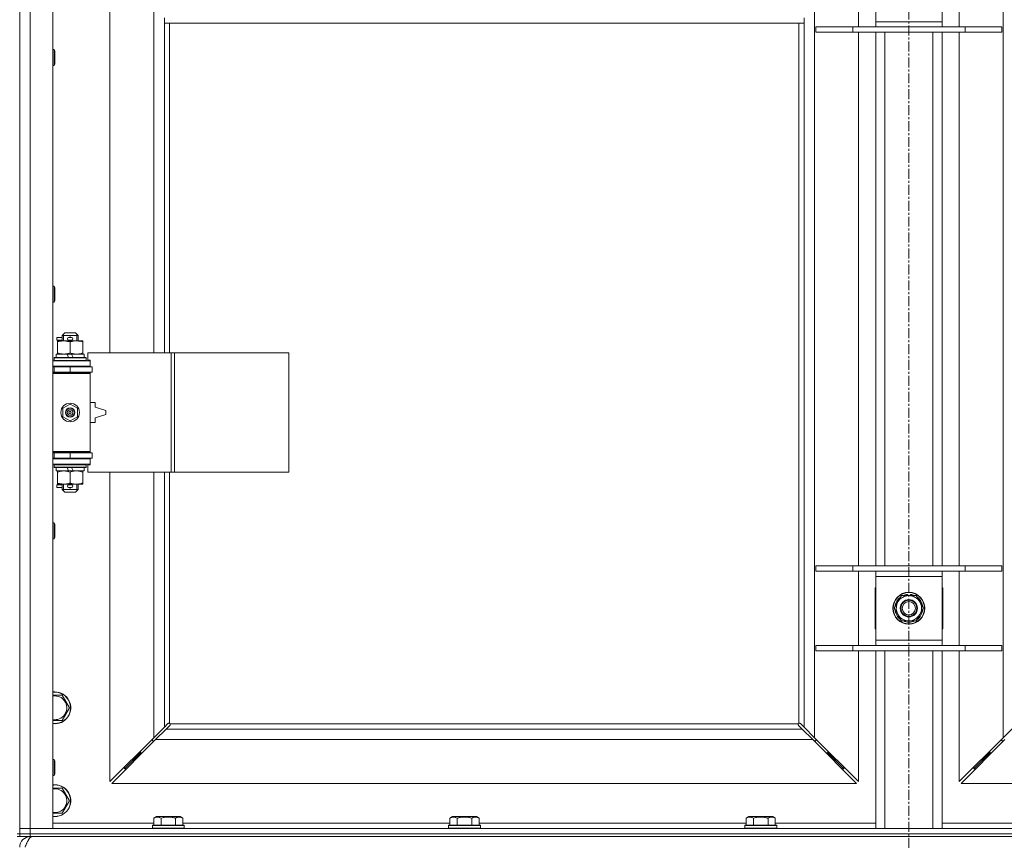
# Model space of a CAD drawing. Units: millimetres. Extents: x 0 to 30637, y -7 to 21000.
# Drawn here: x 5271 to 6013, y 14648 to 15266 of the extents above; entities that cross this region are included whole.
import ezdxf

# ---------------------------------------------------------------- set-up
doc = ezdxf.new("R2010")
doc.units = ezdxf.units.MM
doc.linetypes.add('K5LT_AXLED', pattern=[12, 7.5, -1.5, 1.5, -1.5])
doc.linetypes.add('K5LT_THIN', pattern=[0])
for name, color, linetype, true_color in [('OSI', 2, 'Continuous', 0xffff00), ('R', 1, 'Continuous', 0xff0000), ('WELDING', 7, 'Continuous', 0xffffff)]:
    doc.layers.add(name, color=color, linetype=linetype, true_color=true_color)

msp = doc.modelspace()

# ---------------------------------------------------------------- linework, layer by layer
at = {"layer": 'OSI', "color": 30, "linetype": 'K5LT_AXLED', "lineweight": 18, "true_color": 0xff8000}
msp.add_line((5940.95, 16545.86), (5940.95, 13325.79), dxfattribs=at)
at = {"layer": 'R', "color": 7, "linetype": 'K5LT_THIN', "lineweight": 18}
for p, q in [((5270.95, 14656.79), (5270.95, 15920.79)), ((5278.95, 15920.79), (5278.95, 14656.79)), ((5295.95, 15920.79), (5295.95, 14656.79)), ((5869.95, 15852.37), (5869.95, 14725.2)), ((6011.95, 14725.2), (6011.95, 15852.37)), ((5338.95, 15562.29), (5338.95, 15015.29)), ((5371.95, 15015.29), (5371.95, 15562.29)), ((5902.95, 15260.79), (5902.95, 15316.79)), ((5978.95, 15316.79), (5978.95, 15260.79)), ((5915.95, 15264.79), (5915.95, 15312.79)), ((5965.95, 15312.79), (5965.95, 15264.79)), ((5270.95, 15287.79), (5270.95, 14652.79)), ((5379.95, 15267.79), (5379.95, 15263.79)), ((5379.95, 15263.79), (5861.95, 15263.79)), ((5379.95, 15263.79), (5379.95, 15015.29)), ((5383.95, 15263.79), (5383.95, 15015.29)), ((5857.95, 14736.05), (5857.95, 15263.79)), ((5861.95, 15267.79), (5861.95, 15263.79)), ((5861.95, 14733.2), (5861.95, 15263.79)), ((5915.95, 15260.79), (5915.95, 15264.79)), ((5915.95, 15264.79), (5965.95, 15264.79)), ((5965.95, 15264.79), (5965.95, 15260.79)), ((5870.95, 15260.79), (5898.64, 15260.79)), ((5870.95, 15256.79), (5870.95, 15260.79)), ((5870.95, 15256.79), (5898.64, 15256.79)), ((5898.64, 15260.79), (5983.26, 15260.79)), ((5898.64, 15256.79), (5898.64, 15260.79)), ((5898.64, 15256.79), (5983.26, 15256.79)), ((5902.95, 14854.79), (5902.95, 15256.79)), ((5915.95, 14854.79), (5915.95, 15256.79)), ((5922.95, 14854.79), (5922.95, 15256.79)), ((5958.95, 14854.79), (5958.95, 15256.79)), ((5965.95, 14854.79), (5965.95, 15256.79)), ((5978.95, 15256.79), (5978.95, 14854.79)), ((5983.26, 15260.79), (6010.95, 15260.79)), ((5983.26, 15256.79), (5983.26, 15260.79)), ((5983.26, 15256.79), (6010.95, 15256.79)), ((6010.95, 15256.79), (6010.95, 15260.79)), ((5295.95, 15243.79), (5296.88, 15243.79)), ((5296.88, 15243.79), (5297.45, 15242.79)), ((5296.88, 15243.79), (5296.88, 15231.79)), ((5297.45, 15242.79), (5297.45, 15232.79)), ((5295.95, 15231.79), (5296.88, 15231.79)), ((5296.88, 15231.79), (5297.45, 15232.79)), ((5295.95, 15065.45), (5296.88, 15065.45)), ((5296.88, 15065.45), (5297.45, 15064.45)), ((5296.88, 15065.45), (5296.88, 15053.45)), ((5297.45, 15064.45), (5297.45, 15054.45)), ((5295.95, 15053.45), (5296.88, 15053.45)), ((5296.88, 15053.45), (5297.45, 15054.45)), ((5298.85, 15024.79), (5298.85, 15026.79)), ((5302.95, 15026.79), (5298.85, 15026.79)), ((5302.95, 15024.79), (5298.85, 15024.79)), ((5299.45, 15023.44), (5299.45, 15024.29)), ((5299.45, 15024.29), (5313.7, 15024.29)), ((5302.95, 15028.29), (5304.95, 15030.29)), ((5302.95, 15028.29), (5314.95, 15028.29)), ((5302.95, 15024.29), (5302.95, 15028.29)), ((5303.9, 15028.29), (5303.9, 15029.23)), ((5303.9, 15024.29), (5303.9, 15028.29)), ((5304.95, 15030.29), (5312.95, 15030.29)), ((5307.95, 15026.79), (5307.84, 15026.79)), ((5307.95, 15024.79), (5307.84, 15024.79)), ((5309.95, 15026.79), (5307.95, 15026.79)), ((5309.95, 15024.79), (5307.95, 15024.79)), ((5314.95, 15028.29), (5312.95, 15030.29)), ((5313.7, 15024.29), (5318.45, 15024.29)), ((5314.01, 15028.29), (5314.01, 15029.23)), ((5314.01, 15024.29), (5314.01, 15028.29)), ((5314.95, 15024.29), (5314.95, 15028.29)), ((5318.45, 15024.29), (5318.45, 15023.44)), ((5299.45, 15015.14), (5299.45, 15023.44)), ((5308.95, 15015.14), (5308.95, 15023.44)), ((5318.45, 15015.14), (5318.45, 15023.44)), ((5295.95, 15009.29), (5323.95, 15009.29)), ((5296.95, 15011.49), (5297.13, 15011.79)), ((5296.95, 15009.59), (5296.95, 15011.49)), ((5296.95, 15011.49), (5320.95, 15011.49)), ((5296.95, 15009.59), (5297.13, 15009.29)), ((5296.95, 15009.59), (5320.95, 15009.59)), ((5297.13, 15011.79), (5320.78, 15011.79)), ((5298.45, 15011.79), (5298.45, 15014.29)), ((5298.45, 15014.29), (5306.66, 15014.29)), ((5299.45, 15014.29), (5299.45, 15015.14)), ((5309.97, 15014.29), (5306.66, 15014.29)), ((5306.66, 15014.29), (5307.82, 15011.79)), ((5309.97, 15014.29), (5311.13, 15011.79)), ((5309.97, 15014.29), (5319.45, 15014.29)), ((5318.45, 15015.14), (5318.45, 15014.29)), ((5319.45, 15011.79), (5319.45, 15014.29)), ((5320.95, 15011.49), (5320.78, 15011.79)), ((5320.95, 15009.59), (5320.78, 15009.29)), ((5320.95, 15009.59), (5320.95, 15011.49)), ((5385.12, 15015.29), (5322.25, 15015.29)), ((5322.25, 15015.29), (5322.25, 15009.79)), ((5322.25, 15009.79), (5323.95, 15009.79)), ((5323.95, 15009.79), (5323.95, 15009.29)), ((5323.95, 15005.29), (5323.95, 15009.29)), ((5387.51, 15015.29), (5385.12, 15015.29)), ((5385.12, 15015.29), (5385.12, 14925.29)), ((5387.51, 15015.29), (5387.51, 14925.29)), ((5473.87, 15015.29), (5387.51, 15015.29)), ((5473.87, 15015.29), (5473.87, 14925.29)), ((5295.95, 15005.29), (5323.95, 15005.29)), ((5295.95, 15004.79), (5296.95, 15004.79)), ((5296.95, 15004.79), (5308.95, 15004.79)), ((5296.95, 15000.79), (5296.95, 15004.79)), ((5302.95, 15004.79), (5302.95, 15005.29)), ((5308.95, 15000.79), (5308.95, 15004.79)), ((5308.95, 15004.79), (5325.45, 15004.79)), ((5314.95, 15004.79), (5314.95, 15005.29)), ((5323.95, 15005.29), (5323.95, 15004.79)), ((5325.45, 15000.79), (5325.45, 15004.79)), ((5295.95, 15000.79), (5296.95, 15000.79)), ((5295.95, 15000.29), (5323.45, 15000.29)), ((5295.95, 14999.79), (5323.95, 14999.79)), ((5296.95, 15000.79), (5308.95, 15000.79)), ((5302.95, 15000.29), (5302.95, 15000.79)), ((5308.95, 15000.79), (5325.45, 15000.79)), ((5314.95, 15000.29), (5314.95, 15000.79)), ((5323.95, 14999.79), (5323.45, 15000.29)), ((5323.95, 15000.79), (5323.95, 14999.79)), ((5323.95, 14940.79), (5323.95, 14999.79)), ((5303.45, 14973.46), (5308.95, 14976.64)), ((5303.45, 14967.11), (5303.45, 14973.46)), ((5308.95, 14976.64), (5314.45, 14973.46)), ((5314.45, 14973.46), (5314.45, 14967.11)), ((5327.95, 14977.79), (5323.95, 14977.79)), ((5327.95, 14974.29), (5327.95, 14977.79)), ((5335.95, 14971.79), (5327.95, 14974.29)), ((5308.95, 14963.94), (5303.45, 14967.11)), ((5314.45, 14967.11), (5308.95, 14963.94)), ((5327.95, 14966.29), (5335.95, 14968.79)), ((5327.95, 14962.79), (5327.95, 14966.29)), ((5335.95, 14968.79), (5335.95, 14971.79)), ((5323.95, 14962.79), (5327.95, 14962.79)), ((5295.95, 14940.79), (5323.95, 14940.79)), ((5295.95, 14940.29), (5323.45, 14940.29)), ((5296.95, 14939.79), (5295.95, 14939.79)), ((5296.95, 14935.79), (5295.95, 14935.79)), ((5323.95, 14935.29), (5295.95, 14935.29)), ((5296.95, 14939.79), (5296.95, 14935.79)), ((5308.95, 14939.79), (5296.95, 14939.79)), ((5308.95, 14935.79), (5296.95, 14935.79)), ((5302.95, 14939.79), (5302.95, 14940.29)), ((5302.95, 14935.29), (5302.95, 14935.79)), ((5308.95, 14939.79), (5308.95, 14935.79)), ((5325.45, 14939.79), (5308.95, 14939.79)), ((5325.45, 14935.79), (5308.95, 14935.79)), ((5314.95, 14939.79), (5314.95, 14940.29)), ((5314.95, 14935.29), (5314.95, 14935.79)), ((5323.95, 14940.79), (5323.45, 14940.29)), ((5323.95, 14940.79), (5323.95, 14939.79)), ((5323.95, 14935.79), (5323.95, 14935.29)), ((5323.95, 14935.29), (5323.95, 14931.29)), ((5325.45, 14939.79), (5325.45, 14935.79)), ((5323.95, 14931.29), (5295.95, 14931.29)), ((5296.95, 14930.99), (5297.13, 14931.29)), ((5296.95, 14929.09), (5296.95, 14930.99)), ((5296.95, 14930.99), (5320.95, 14930.99)), ((5296.95, 14929.09), (5297.13, 14928.79)), ((5296.95, 14929.09), (5320.95, 14929.09)), ((5297.13, 14928.79), (5320.78, 14928.79)), ((5298.45, 14926.29), (5298.45, 14928.79)), ((5306.66, 14928.79), (5307.82, 14926.29)), ((5309.97, 14928.79), (5311.13, 14926.29)), ((5319.45, 14926.29), (5319.45, 14928.79)), ((5320.95, 14930.99), (5320.78, 14931.29)), ((5320.95, 14929.09), (5320.78, 14928.79)), ((5320.95, 14929.09), (5320.95, 14930.99)), ((5323.95, 14930.79), (5322.25, 14930.79)), ((5322.25, 14930.79), (5322.25, 14925.29)), ((5323.95, 14931.29), (5323.95, 14930.79)), ((5298.45, 14926.29), (5307.82, 14926.29)), ((5299.45, 14925.44), (5299.45, 14926.29)), ((5299.45, 14917.14), (5299.45, 14925.44)), ((5307.82, 14926.29), (5311.13, 14926.29)), ((5308.95, 14917.14), (5308.95, 14925.44)), ((5311.13, 14926.29), (5319.45, 14926.29)), ((5318.45, 14926.29), (5318.45, 14925.44)), ((5318.45, 14917.14), (5318.45, 14925.44)), ((5385.12, 14925.29), (5322.25, 14925.29)), ((5338.95, 14925.29), (5338.95, 14692.2)), ((5371.95, 14725.2), (5371.95, 14925.29)), ((5379.95, 14925.29), (5379.95, 14733.2)), ((5383.95, 14925.29), (5383.95, 14736.05)), ((5387.51, 14925.29), (5385.12, 14925.29)), ((5473.87, 14925.29), (5387.51, 14925.29)), ((5298.85, 14913.79), (5298.85, 14915.79)), ((5302.95, 14915.79), (5298.85, 14915.79)), ((5302.95, 14913.79), (5298.85, 14913.79)), ((5299.45, 14916.29), (5299.45, 14917.14)), ((5304.2, 14916.29), (5299.45, 14916.29)), ((5302.95, 14912.29), (5302.95, 14916.29)), ((5303.9, 14912.29), (5303.9, 14916.29)), ((5313.7, 14916.29), (5304.2, 14916.29)), ((5307.95, 14915.79), (5307.84, 14915.79)), ((5307.95, 14913.79), (5307.84, 14913.79)), ((5309.95, 14915.79), (5307.95, 14915.79)), ((5309.95, 14913.79), (5307.95, 14913.79)), ((5318.45, 14916.29), (5313.7, 14916.29)), ((5314.01, 14912.29), (5314.01, 14916.29)), ((5314.95, 14912.29), (5314.95, 14916.29)), ((5318.45, 14917.14), (5318.45, 14916.29)), ((5302.95, 14912.29), (5304.95, 14910.29)), ((5302.95, 14912.29), (5314.95, 14912.29)), ((5303.9, 14912.29), (5303.9, 14911.34)), ((5304.95, 14910.29), (5312.95, 14910.29)), ((5314.95, 14912.29), (5312.95, 14910.29)), ((5314.01, 14912.29), (5314.01, 14911.34)), ((5295.95, 14887.12), (5296.88, 14887.12)), ((5296.88, 14887.12), (5297.45, 14886.12)), ((5296.88, 14887.12), (5296.88, 14875.12)), ((5297.45, 14886.12), (5297.45, 14876.12)), ((5296.88, 14875.12), (5297.45, 14876.12)), ((5295.95, 14875.12), (5296.88, 14875.12)), ((5870.95, 14854.79), (5898.64, 14854.79)), ((5870.95, 14850.79), (5870.95, 14854.79)), ((5898.64, 14854.79), (5983.26, 14854.79)), ((5898.64, 14850.79), (5898.64, 14854.79)), ((5983.26, 14854.79), (6010.95, 14854.79)), ((5983.26, 14850.79), (5983.26, 14854.79)), ((6010.95, 14850.79), (6010.95, 14854.79)), ((5870.95, 14850.79), (5898.64, 14850.79)), ((5898.64, 14850.79), (5983.26, 14850.79)), ((5902.95, 14794.79), (5902.95, 14850.79)), ((5915.95, 14846.79), (5915.95, 14850.79)), ((5915.95, 14798.79), (5915.95, 14846.79)), ((5965.95, 14846.79), (5915.95, 14846.79)), ((5965.95, 14850.79), (5965.95, 14846.79)), ((5965.95, 14846.79), (5965.95, 14798.79)), ((5978.95, 14850.79), (5978.95, 14794.79)), ((5983.26, 14850.79), (6010.95, 14850.79)), ((5915.45, 14838.29), (5915.45, 14807.29)), ((5915.95, 14838.29), (5915.45, 14838.29)), ((5966.45, 14838.29), (5965.95, 14838.29)), ((5966.45, 14807.29), (5966.45, 14838.29)), ((5932.73, 14827.54), (5935.47, 14832.29)), ((5935.47, 14832.29), (5946.44, 14832.29)), ((5939.94, 14833.24), (5939.94, 14832.29)), ((5942.09, 14832.29), (5942.09, 14833.23)), ((5943.25, 14832.29), (5943.25, 14833.03)), ((5946.44, 14832.29), (5951.92, 14822.79)), ((5929.98, 14822.79), (5932.73, 14827.54)), ((5935.47, 14813.29), (5929.98, 14822.79)), ((5949.18, 14818.04), (5946.44, 14813.29)), ((5951.92, 14822.79), (5949.18, 14818.04)), ((5946.44, 14813.29), (5935.47, 14813.29)), ((5915.45, 14807.29), (5915.95, 14807.29)), ((5965.95, 14807.29), (5966.45, 14807.29)), ((5870.95, 14794.79), (5898.64, 14794.79)), ((5870.95, 14790.79), (5870.95, 14794.79)), ((5898.64, 14794.79), (5983.26, 14794.79)), ((5898.64, 14790.79), (5898.64, 14794.79)), ((5915.95, 14794.79), (5915.95, 14798.79)), ((5915.95, 14798.79), (5965.95, 14798.79)), ((5965.95, 14798.79), (5965.95, 14794.79)), ((5983.26, 14794.79), (6010.95, 14794.79)), ((5983.26, 14790.79), (5983.26, 14794.79)), ((6010.95, 14790.79), (6010.95, 14794.79)), ((5870.95, 14790.79), (5898.64, 14790.79)), ((5898.64, 14790.79), (5983.26, 14790.79)), ((5902.95, 14692.2), (5902.95, 14790.79)), ((5915.95, 14656.79), (5915.95, 14790.79)), ((5922.95, 14656.79), (5922.95, 14790.79)), ((5958.95, 14656.79), (5958.95, 14790.79)), ((5965.95, 14656.79), (5965.95, 14790.79)), ((5978.95, 14790.79), (5978.95, 14692.2)), ((5983.26, 14790.79), (6010.95, 14790.79)), ((5297.45, 14757.29), (5302.94, 14757.29)), ((5302.94, 14757.29), (5308.42, 14747.79)), ((5308.42, 14747.79), (5302.94, 14738.29)), ((5302.94, 14738.29), (5295.95, 14738.29)), ((5379.95, 14733.2), (5382.68, 14735.93)), ((5384.1, 14734.51), (5381.37, 14731.79)), ((5383.19, 14736.18), (5383.3, 14736.18)), ((5384.21, 14735.79), (5857.7, 14735.79)), ((5384.34, 14735.03), (5384.34, 14735.14)), ((5857.57, 14735.03), (5857.57, 14735.14)), ((5860.54, 14731.79), (5857.81, 14734.51)), ((5858.72, 14736.18), (5858.61, 14736.18)), ((5859.23, 14735.93), (5861.95, 14733.2)), ((5371.95, 14725.2), (5379.95, 14733.2)), ((5381.37, 14731.79), (5373.37, 14723.79)), ((5381.37, 14731.79), (5860.54, 14731.79)), ((5868.54, 14723.79), (5860.54, 14731.79)), ((5861.95, 14733.2), (5869.95, 14725.2)), ((6011.95, 14725.2), (6019.95, 14733.2)), ((5338.95, 14692.2), (5371.95, 14725.2)), ((5373.37, 14723.79), (5340.37, 14690.79)), ((5370.95, 14724.2), (5370.95, 14722.79)), ((5370.95, 14722.79), (5372.37, 14722.79)), ((5868.54, 14723.79), (5373.37, 14723.79)), ((5901.54, 14690.79), (5868.54, 14723.79)), ((5869.54, 14722.79), (5870.95, 14722.79)), ((5869.95, 14725.2), (5902.95, 14692.2)), ((5870.95, 14722.79), (5870.95, 14724.2)), ((5978.95, 14692.2), (6011.95, 14725.2)), ((6013.37, 14723.79), (5980.37, 14690.79)), ((6010.95, 14724.2), (6010.95, 14722.79)), ((6010.95, 14722.79), (6012.37, 14722.79)), ((5361.95, 14713.79), (5355.95, 14707.79)), ((5361.95, 14713.79), (5355.95, 14707.79)), ((5361.95, 14715.2), (5361.95, 14713.79)), ((5361.95, 14713.79), (5363.37, 14713.79)), ((5878.54, 14713.79), (5879.95, 14713.79)), ((5879.95, 14713.79), (5879.95, 14715.2)), ((5879.95, 14713.79), (5885.95, 14707.79)), ((5879.95, 14713.79), (5885.95, 14707.79)), ((6001.95, 14713.79), (5995.95, 14707.79)), ((6001.95, 14713.79), (5995.95, 14707.79)), ((6001.95, 14713.79), (6001.95, 14715.2)), ((6003.37, 14713.79), (6001.95, 14713.79)), ((5295.95, 14708.79), (5296.88, 14708.79)), ((5296.88, 14708.79), (5297.45, 14707.79)), ((5296.88, 14708.79), (5296.88, 14696.79)), ((5297.45, 14707.79), (5297.45, 14697.79)), ((5355.95, 14707.79), (5349.95, 14701.79)), ((5355.95, 14707.79), (5349.95, 14701.79)), ((5355.95, 14709.2), (5355.95, 14707.79)), ((5355.95, 14707.79), (5357.37, 14707.79)), ((5884.54, 14707.79), (5885.95, 14707.79)), ((5885.95, 14707.79), (5885.95, 14709.2)), ((5885.95, 14707.79), (5891.95, 14701.79)), ((5885.95, 14707.79), (5891.95, 14701.79)), ((5995.95, 14707.79), (5989.95, 14701.79)), ((5995.95, 14707.79), (5989.95, 14701.79)), ((5995.95, 14707.79), (5995.95, 14709.2)), ((5997.37, 14707.79), (5995.95, 14707.79)), ((5296.88, 14696.79), (5297.45, 14697.79)), ((5349.95, 14703.2), (5349.95, 14701.79)), ((5349.95, 14701.79), (5351.37, 14701.79)), ((5890.54, 14701.79), (5891.95, 14701.79)), ((5891.95, 14701.79), (5891.95, 14703.2)), ((5989.95, 14701.79), (5989.95, 14703.2)), ((5991.37, 14701.79), (5989.95, 14701.79)), ((5295.95, 14696.79), (5296.88, 14696.79)), ((5340.37, 14690.79), (5901.54, 14690.79)), ((5980.37, 14690.79), (6541.54, 14690.79)), ((5295.95, 14687.29), (5297.45, 14687.29)), ((5297.45, 14687.29), (5302.94, 14687.29)), ((5302.94, 14687.29), (5308.42, 14677.79)), ((5308.42, 14677.79), (5302.94, 14668.29)), ((5295.95, 14660.79), (5371.98, 14660.79)), ((5371.98, 14664.63), (5373.98, 14665.79)), ((5371.98, 14664.63), (5371.98, 14659.29)), ((5391.93, 14665.79), (5373.98, 14665.79)), ((5377.47, 14664.63), (5377.47, 14659.29)), ((5388.44, 14664.63), (5388.44, 14659.29)), ((5393.92, 14664.63), (5391.93, 14665.79)), ((5393.92, 14664.63), (5393.92, 14659.29)), ((5393.92, 14660.79), (5595.18, 14660.79)), ((5595.18, 14664.63), (5597.18, 14665.79)), ((5595.18, 14664.63), (5595.18, 14659.29)), ((5615.13, 14665.79), (5597.18, 14665.79)), ((5600.67, 14664.63), (5600.67, 14659.29)), ((5611.64, 14664.63), (5611.64, 14659.29)), ((5617.12, 14664.63), (5615.13, 14665.79)), ((5617.12, 14664.63), (5617.12, 14659.29)), ((5617.12, 14660.79), (5818.38, 14660.79)), ((5818.38, 14664.63), (5820.38, 14665.79)), ((5818.38, 14664.63), (5818.38, 14659.29)), ((5838.33, 14665.79), (5820.38, 14665.79)), ((5823.87, 14664.63), (5823.87, 14659.29)), ((5834.84, 14664.63), (5834.84, 14659.29)), ((5840.32, 14664.63), (5838.33, 14665.79)), ((5840.32, 14664.63), (5840.32, 14659.29)), ((5840.32, 14660.79), (5915.95, 14660.79)), ((5965.95, 14660.79), (6041.58, 14660.79)), ((5270.95, 14656.79), (5278.95, 14656.79)), ((5270.95, 14652.79), (5270.95, 14656.79)), ((5278.95, 14656.79), (5270.95, 14656.79)), ((5278.95, 14652.79), (5278.95, 14656.79)), ((5295.95, 14656.79), (5278.95, 14656.79)), ((5278.95, 14656.79), (6602.95, 14656.79)), ((5370.95, 14658.99), (5371.13, 14659.29)), ((5370.95, 14658.99), (5370.95, 14657.09)), ((5394.95, 14658.99), (5370.95, 14658.99)), ((5394.95, 14657.09), (5370.95, 14657.09)), ((5370.95, 14657.09), (5371.13, 14656.79)), ((5394.78, 14659.29), (5371.13, 14659.29)), ((5394.95, 14658.99), (5394.78, 14659.29)), ((5394.95, 14657.09), (5394.78, 14656.79)), ((5394.95, 14658.99), (5394.95, 14657.09)), ((5594.15, 14658.99), (5594.33, 14659.29)), ((5594.15, 14658.99), (5594.15, 14657.09)), ((5618.15, 14658.99), (5594.15, 14658.99)), ((5618.15, 14657.09), (5594.15, 14657.09)), ((5594.15, 14657.09), (5594.33, 14656.79)), ((5617.98, 14659.29), (5594.33, 14659.29)), ((5618.15, 14658.99), (5617.98, 14659.29)), ((5618.15, 14657.09), (5617.98, 14656.79)), ((5618.15, 14658.99), (5618.15, 14657.09)), ((5817.35, 14658.99), (5817.53, 14659.29)), ((5817.35, 14658.99), (5817.35, 14657.09)), ((5841.35, 14658.99), (5817.35, 14658.99)), ((5841.35, 14657.09), (5817.35, 14657.09)), ((5817.35, 14657.09), (5817.53, 14656.79)), ((5841.18, 14659.29), (5817.53, 14659.29)), ((5841.35, 14658.99), (5841.18, 14659.29)), ((5841.35, 14657.09), (5841.18, 14656.79)), ((5841.35, 14658.99), (5841.35, 14657.09)), ((5268.95, 14652.79), (5270.95, 14652.79)), ((5268.95, 14650.79), (5270.95, 14650.79)), ((5278.95, 14652.79), (5270.95, 14652.79)), ((5270.95, 14650.79), (5270.95, 14652.79)), ((5270.95, 14652.79), (5278.95, 14652.79)), ((5278.95, 14650.79), (5270.95, 14650.79)), ((5278.95, 14652.79), (6602.95, 14652.79)), ((5278.95, 14652.79), (6602.95, 14652.79)), ((5278.95, 14650.79), (5278.95, 14652.79)), ((5278.95, 14650.79), (5278.95, 14650.11)), ((5278.95, 14650.79), (6602.95, 14650.79))]:
    msp.add_line(p, q, dxfattribs=at)
for centre, radius in [((5308.95, 14970.29), 7), ((5308.95, 14970.29), 3.49), ((5308.95, 14970.29), 3.49), ((5308.95, 14970.29), 3.25), ((5308.95, 14970.29), 3.19), ((5308.95, 14970.29), 3.19), ((5308.95, 14970.29), 2.1), ((5308.95, 14970.29), 0.9), ((5940.95, 14822.79), 12), ((5940.95, 14822.79), 11.83), ((5940.95, 14822.79), 6.5), ((5940.95, 14822.79), 6), ((5940.95, 14822.79), 5)]:
    msp.add_circle(centre, radius, dxfattribs=at)
for centre, radius, start, end in [((5307.95, 15025.79), 1, 90, 270), ((5308.95, 15025.79), 1.5, 41.40962, 138.59038), ((5308.95, 15025.79), 1.5, 221.40962, 269.99848), ((5308.95, 15025.79), 1.5, 270.00009, 318.59038), ((5309.95, 15025.79), 1, 270, 90), ((5296.95, 14996.79), 4, 61.04498, 90), ((5296.95, 14943.79), 4, 270, 298.95502), ((5307.95, 14914.79), 1, 90, 270), ((5308.95, 14914.79), 1.5, 90.00012, 138.59038), ((5308.95, 14914.79), 1.5, 221.40962, 318.59038), ((5308.95, 14914.79), 1.5, 41.40962, 89.99851), ((5309.95, 14914.79), 1, 270, 90), ((5940.95, 14822.79), 10.5, 124.79123, 175.20877), ((5940.95, 14822.79), 9.5, 330, 150), ((5940.95, 14822.79), 10.5, 95.53239, 115.20877), ((5940.95, 14822.79), 10.5, 77.35895, 83.81052), ((5940.95, 14822.79), 10.5, 64.79123, 77.35895), ((5940.95, 14822.79), 10.5, 4.79123, 55.20877), ((5940.95, 14822.79), 9.5, 150, 330), ((5940.95, 14822.79), 10.5, 184.79123, 235.20877), ((5940.95, 14822.79), 10.5, 304.79123, 355.20877), ((5940.95, 14822.79), 10.5, 244.79123, 295.20877), ((5297.45, 14747.79), 12, 262.81924, 90), ((5297.45, 14747.79), 12, 90, 97.18076), ((5297.45, 14747.79), 11.83, 262.71351, 90), ((5297.45, 14747.79), 11.83, 90, 97.28649), ((5297.45, 14747.79), 8.97, 260.37625, 90), ((5297.45, 14747.79), 8.97, 90, 99.62375), ((5383.39, 14735.22), 1, 34.4499, 55.5501), ((5858.52, 14735.22), 1, 124.4499, 145.5501), ((5297.45, 14677.79), 12, 262.81924, 90), ((5297.45, 14677.79), 12, 90, 97.18076), ((5297.45, 14677.79), 11.83, 262.71351, 90), ((5297.45, 14677.79), 11.83, 90, 97.28649), ((5297.45, 14677.79), 8.97, 260.37625, 90), ((5297.45, 14677.79), 8.97, 90, 99.62375), ((5278.95, 14642.79), 8, 90, 180)]:
    msp.add_arc(centre, radius, start, end, dxfattribs=at)
at = {"layer": 'WELDING', "color": 7, "linetype": 'K5LT_THIN', "lineweight": 18}
for p, q in [((5295.95, 14757.29), (5297.45, 14757.29)), ((5382.68, 14735.93), (5382.85, 14736.07)), ((5382.85, 14736.07), (5383.04, 14736.15)), ((5383.04, 14736.15), (5383.25, 14736.18)), ((5383.25, 14736.18), (5383.3, 14736.18)), ((5383.38, 14736.2), (5383.3, 14736.18)), ((5383.45, 14736.22), (5383.38, 14736.2)), ((5383.59, 14736.17), (5383.39, 14736.2)), ((5383.53, 14736.22), (5383.45, 14736.22)), ((5383.68, 14736.2), (5383.53, 14736.22)), ((5383.78, 14736.12), (5383.59, 14736.17)), ((5383.82, 14736.14), (5383.68, 14736.2)), ((5383.95, 14736.05), (5383.78, 14736.12)), ((5383.95, 14736.05), (5383.82, 14736.14)), ((5384.23, 14734.69), (5384.1, 14734.51)), ((5384.31, 14735.66), (5384.21, 14735.79)), ((5384.28, 14735.61), (5384.21, 14735.79)), ((5384.32, 14734.88), (5384.23, 14734.69)), ((5384.34, 14735.42), (5384.28, 14735.61)), ((5384.37, 14735.51), (5384.31, 14735.66)), ((5384.34, 14735.08), (5384.32, 14734.88)), ((5384.37, 14735.22), (5384.34, 14735.42)), ((5384.34, 14735.14), (5384.34, 14735.08)), ((5384.39, 14735.36), (5384.37, 14735.51)), ((5857.54, 14735.51), (5857.52, 14735.36)), ((5857.52, 14735.36), (5857.52, 14735.29)), ((5857.52, 14735.29), (5857.54, 14735.21)), ((5857.6, 14735.66), (5857.54, 14735.51)), ((5857.57, 14735.42), (5857.54, 14735.22)), ((5857.54, 14735.21), (5857.57, 14735.14)), ((5857.56, 14735.08), (5857.57, 14735.14)), ((5857.59, 14734.88), (5857.56, 14735.08)), ((5857.63, 14735.61), (5857.57, 14735.42)), ((5857.68, 14734.69), (5857.59, 14734.88)), ((5857.7, 14735.79), (5857.6, 14735.66)), ((5857.7, 14735.79), (5857.63, 14735.61)), ((5857.81, 14734.51), (5857.68, 14734.69)), ((5858.09, 14736.14), (5857.95, 14736.05)), ((5858.13, 14736.12), (5857.95, 14736.05)), ((5858.23, 14736.2), (5858.09, 14736.14)), ((5858.32, 14736.17), (5858.13, 14736.12)), ((5858.38, 14736.22), (5858.23, 14736.2)), ((5858.52, 14736.2), (5858.32, 14736.17)), ((5858.61, 14736.18), (5858.66, 14736.18)), ((5858.66, 14736.18), (5858.86, 14736.15)), ((5858.86, 14736.15), (5859.05, 14736.07)), ((5859.05, 14736.07), (5859.23, 14735.93)), ((5302.94, 14668.29), (5295.95, 14668.29))]:
    msp.add_line(p, q, dxfattribs=at)
for centre, start, end in [((5383.82, 14735.36), 336.77286, 359.93385), ((5858.38, 14735.65), 66.77286, 89.93385)]:
    msp.add_arc(centre, 0.573, start, end, dxfattribs=at)
for points, knots in [([(5308.95, 15023.44), (5308.39, 15023.63), (5307.58, 15023.86), (5306.58, 15024.07), (5305.99, 15024.16), (5305.47, 15024.23), (5304.87, 15024.27), (5304.26, 15024.29), (5303.64, 15024.28), (5303.19, 15024.25), (5302.69, 15024.2), (5302.06, 15024.11), (5300.92, 15023.89), (5300.03, 15023.63), (5299.45, 15023.44)], [0, 0, 0, 0, 2.72415, 3.912285, 4.716446, 5.530362, 6.353984, 7.500189, 8.40607, 9.211142, 9.605533, 10.761675, 12.184093, 15, 15, 15, 15]), ([(5313.7, 15024.29), (5313.38, 15024.29), (5312.84, 15024.27), (5311.99, 15024.18), (5311.08, 15024.03), (5310.04, 15023.78), (5309.31, 15023.56), (5308.95, 15023.44)], [0, 0, 0, 0, 1.597458, 2.676777, 4.235764, 6.182879, 8, 8, 8, 8]), ([(5318.45, 15023.44), (5317.88, 15023.63), (5317.03, 15023.88), (5315.92, 15024.1), (5315.2, 15024.2), (5314.46, 15024.27), (5313.98, 15024.29), (5313.7, 15024.29)], [0, 0, 0, 0, 3.005828, 4.318193, 5.5895, 6.632109, 8, 8, 8, 8]), ([(5299.45, 15015.14), (5299.95, 15014.97), (5300.71, 15014.75), (5301.68, 15014.53), (5302.35, 15014.42), (5302.97, 15014.34), (5303.59, 15014.3), (5304, 15014.29), (5304.2, 15014.29)], [0, 0, 0, 0, 2.905563, 4.375924, 5.511195, 6.679161, 7.850161, 9, 9, 9, 9]), ([(5304.2, 15014.29), (5304.42, 15014.29), (5304.85, 15014.3), (5305.49, 15014.35), (5306.13, 15014.43), (5306.93, 15014.57), (5307.87, 15014.79), (5308.6, 15015.02), (5308.95, 15015.14)], [0, 0, 0, 0, 1.192024, 2.404251, 3.60809, 4.765234, 6.955738, 9, 9, 9, 9]), ([(5308.95, 15015.14), (5309.38, 15014.99), (5310.13, 15014.77), (5311.13, 15014.54), (5311.95, 15014.4), (5312.69, 15014.32), (5313.28, 15014.29), (5313.61, 15014.29), (5313.7, 15014.29)], [0, 0, 0, 0, 2.494996, 4.309231, 5.73815, 7.133977, 8.472011, 9, 9, 9, 9]), ([(5313.7, 15014.29), (5314.01, 15014.29), (5314.63, 15014.31), (5315.39, 15014.4), (5316.25, 15014.54), (5317.23, 15014.75), (5318.04, 15015), (5318.45, 15015.14)], [0, 0, 0, 0, 1.523216, 3.057663, 3.814901, 5.878539, 8, 8, 8, 8]), ([(5308.95, 14925.44), (5308.39, 14925.63), (5307.58, 14925.86), (5306.58, 14926.07), (5305.99, 14926.16), (5305.47, 14926.23), (5304.87, 14926.27), (5304.26, 14926.29), (5303.64, 14926.28), (5303.19, 14926.25), (5302.69, 14926.2), (5302.06, 14926.11), (5300.92, 14925.89), (5300.03, 14925.63), (5299.45, 14925.44)], [0, 0, 0, 0, 2.72415, 3.912285, 4.716446, 5.530362, 6.353984, 7.500189, 8.40607, 9.211142, 9.605533, 10.761675, 12.184093, 15, 15, 15, 15]), ([(5313.7, 14926.29), (5313.38, 14926.29), (5312.84, 14926.27), (5311.99, 14926.18), (5311.08, 14926.03), (5310.04, 14925.78), (5309.31, 14925.56), (5308.95, 14925.44)], [0, 0, 0, 0, 1.597458, 2.676777, 4.235764, 6.182879, 8, 8, 8, 8]), ([(5318.45, 14925.44), (5317.88, 14925.63), (5317.03, 14925.88), (5315.92, 14926.1), (5315.2, 14926.2), (5314.46, 14926.27), (5313.98, 14926.29), (5313.7, 14926.29)], [0, 0, 0, 0, 3.005828, 4.318193, 5.5895, 6.632109, 8, 8, 8, 8]), ([(5299.45, 14917.14), (5299.95, 14916.97), (5300.71, 14916.75), (5301.68, 14916.53), (5302.35, 14916.42), (5302.97, 14916.34), (5303.59, 14916.3), (5304, 14916.29), (5304.2, 14916.29)], [0, 0, 0, 0, 2.905563, 4.375924, 5.511195, 6.679161, 7.850161, 9, 9, 9, 9]), ([(5304.2, 14916.29), (5304.42, 14916.29), (5304.85, 14916.3), (5305.49, 14916.35), (5306.13, 14916.43), (5306.93, 14916.57), (5307.87, 14916.79), (5308.6, 14917.02), (5308.95, 14917.14)], [0, 0, 0, 0, 1.192024, 2.404251, 3.60809, 4.765234, 6.955738, 9, 9, 9, 9]), ([(5308.95, 14917.14), (5309.38, 14916.99), (5310.13, 14916.77), (5311.13, 14916.54), (5311.95, 14916.4), (5312.69, 14916.32), (5313.28, 14916.29), (5313.61, 14916.29), (5313.7, 14916.29)], [0, 0, 0, 0, 2.494996, 4.309231, 5.73815, 7.133977, 8.472011, 9, 9, 9, 9]), ([(5313.7, 14916.29), (5314.01, 14916.29), (5314.63, 14916.31), (5315.39, 14916.4), (5316.25, 14916.54), (5317.23, 14916.75), (5318.04, 14917), (5318.45, 14917.14)], [0, 0, 0, 0, 1.523216, 3.057663, 3.814901, 5.878539, 8, 8, 8, 8]), ([(5377.47, 14664.63), (5377.14, 14664.82), (5376.75, 14665.02), (5376.25, 14665.21), (5375.99, 14665.3), (5375.71, 14665.37), (5375.43, 14665.43), (5375.1, 14665.47), (5374.75, 14665.49), (5374.39, 14665.47), (5374.07, 14665.44), (5373.72, 14665.37), (5373.29, 14665.25), (5372.69, 14665.02), (5372.24, 14664.78), (5371.98, 14664.63)], [0, 0, 0, 0, 2.912728, 3.529104, 4.366059, 5.20805, 5.90491, 6.841792, 7.999747, 8.992853, 9.878966, 10.753647, 12.031595, 13.665019, 16, 16, 16, 16]), ([(5388.44, 14664.63), (5388.2, 14664.7), (5387.58, 14664.87), (5386.46, 14665.14), (5385.34, 14665.33), (5384.38, 14665.43), (5383.74, 14665.47), (5383.24, 14665.48), (5382.88, 14665.48), (5382.54, 14665.48), (5382.15, 14665.47), (5381.69, 14665.44), (5381.23, 14665.4), (5380.58, 14665.32), (5379.57, 14665.16), (5378.46, 14664.91), (5377.71, 14664.7), (5377.47, 14664.63)], [0, 0, 0, 0, 2.896048, 7.635036, 13.675312, 16.352744, 19.030177, 21.193346, 22.27493, 23.356515, 25.164905, 26.973294, 28.781684, 30.590074, 34.691771, 40.985529, 43.953237, 43.953237, 43.953237, 43.953237]), ([(5393.92, 14664.63), (5393.6, 14664.82), (5393.2, 14665.02), (5392.7, 14665.21), (5392.44, 14665.3), (5392.17, 14665.37), (5391.88, 14665.43), (5391.56, 14665.47), (5391.2, 14665.49), (5390.85, 14665.47), (5390.53, 14665.44), (5390.18, 14665.37), (5389.74, 14665.25), (5389.15, 14665.02), (5388.7, 14664.78), (5388.44, 14664.63)], [0, 0, 0, 0, 2.912728, 3.529104, 4.366059, 5.20805, 5.90491, 6.841792, 7.999747, 8.992853, 9.878966, 10.753647, 12.031595, 13.665019, 16, 16, 16, 16]), ([(5600.67, 14664.63), (5600.34, 14664.82), (5599.95, 14665.02), (5599.45, 14665.21), (5599.19, 14665.3), (5598.91, 14665.37), (5598.63, 14665.43), (5598.3, 14665.47), (5597.95, 14665.49), (5597.59, 14665.47), (5597.27, 14665.44), (5596.92, 14665.37), (5596.49, 14665.25), (5595.89, 14665.02), (5595.44, 14664.78), (5595.18, 14664.63)], [0, 0, 0, 0, 2.912728, 3.529104, 4.366059, 5.20805, 5.90491, 6.841792, 7.999747, 8.992853, 9.878966, 10.753647, 12.031595, 13.665019, 16, 16, 16, 16]), ([(5611.64, 14664.63), (5611.4, 14664.7), (5610.78, 14664.87), (5609.66, 14665.14), (5608.54, 14665.33), (5607.58, 14665.43), (5606.94, 14665.47), (5606.44, 14665.48), (5606.08, 14665.48), (5605.74, 14665.48), (5605.35, 14665.47), (5604.89, 14665.44), (5604.43, 14665.4), (5603.78, 14665.32), (5602.77, 14665.16), (5601.66, 14664.91), (5600.91, 14664.7), (5600.67, 14664.63)], [0, 0, 0, 0, 2.896048, 7.635036, 13.675312, 16.352744, 19.030177, 21.193346, 22.27493, 23.356515, 25.164905, 26.973294, 28.781684, 30.590074, 34.691771, 40.985529, 43.953237, 43.953237, 43.953237, 43.953237]), ([(5617.12, 14664.63), (5616.8, 14664.82), (5616.4, 14665.02), (5615.9, 14665.21), (5615.64, 14665.3), (5615.37, 14665.37), (5615.08, 14665.43), (5614.76, 14665.47), (5614.4, 14665.49), (5614.05, 14665.47), (5613.73, 14665.44), (5613.38, 14665.37), (5612.94, 14665.25), (5612.35, 14665.02), (5611.9, 14664.78), (5611.64, 14664.63)], [0, 0, 0, 0, 2.912728, 3.529104, 4.366059, 5.20805, 5.90491, 6.841792, 7.999747, 8.992853, 9.878966, 10.753647, 12.031595, 13.665019, 16, 16, 16, 16]), ([(5823.87, 14664.63), (5823.54, 14664.82), (5823.15, 14665.02), (5822.65, 14665.21), (5822.39, 14665.3), (5822.11, 14665.37), (5821.83, 14665.43), (5821.5, 14665.47), (5821.15, 14665.49), (5820.79, 14665.47), (5820.47, 14665.44), (5820.12, 14665.37), (5819.69, 14665.25), (5819.09, 14665.02), (5818.64, 14664.78), (5818.38, 14664.63)], [0, 0, 0, 0, 2.912728, 3.529104, 4.366059, 5.20805, 5.90491, 6.841792, 7.999747, 8.992853, 9.878966, 10.753647, 12.031595, 13.665019, 16, 16, 16, 16]), ([(5834.84, 14664.63), (5834.6, 14664.7), (5833.98, 14664.87), (5832.86, 14665.14), (5831.74, 14665.33), (5830.78, 14665.43), (5830.14, 14665.47), (5829.64, 14665.48), (5829.28, 14665.48), (5828.94, 14665.48), (5828.55, 14665.47), (5828.09, 14665.44), (5827.63, 14665.4), (5826.98, 14665.32), (5825.97, 14665.16), (5824.86, 14664.91), (5824.11, 14664.7), (5823.87, 14664.63)], [0, 0, 0, 0, 2.896048, 7.635036, 13.675312, 16.352744, 19.030177, 21.193346, 22.27493, 23.356515, 25.164905, 26.973294, 28.781684, 30.590074, 34.691771, 40.985529, 43.953237, 43.953237, 43.953237, 43.953237]), ([(5840.32, 14664.63), (5840, 14664.82), (5839.6, 14665.02), (5839.1, 14665.21), (5838.84, 14665.3), (5838.57, 14665.37), (5838.28, 14665.43), (5837.96, 14665.47), (5837.6, 14665.49), (5837.25, 14665.47), (5836.93, 14665.44), (5836.58, 14665.37), (5836.14, 14665.25), (5835.55, 14665.02), (5835.1, 14664.78), (5834.84, 14664.63)], [0, 0, 0, 0, 2.912728, 3.529104, 4.366059, 5.20805, 5.90491, 6.841792, 7.999747, 8.992853, 9.878966, 10.753647, 12.031595, 13.665019, 16, 16, 16, 16])]:
    msp.add_open_spline(points, degree=3, knots=knots, dxfattribs=at)
msp.add_open_spline([(5274.97, 14642.79), (5275.1, 14643.09), (5275.36, 14643.69), (5275.75, 14644.57), (5276.13, 14645.44), (5276.52, 14646.27), (5276.9, 14647.05), (5277.29, 14647.79), (5277.68, 14648.46), (5278.06, 14649.06), (5278.45, 14649.58), (5278.83, 14650.01), (5279.22, 14650.35), (5279.61, 14650.6), (5279.99, 14650.75), (5280.25, 14650.79), (5280.38, 14650.79)], degree=3, dxfattribs=at)

doc.saveas('drawing.dxf')
